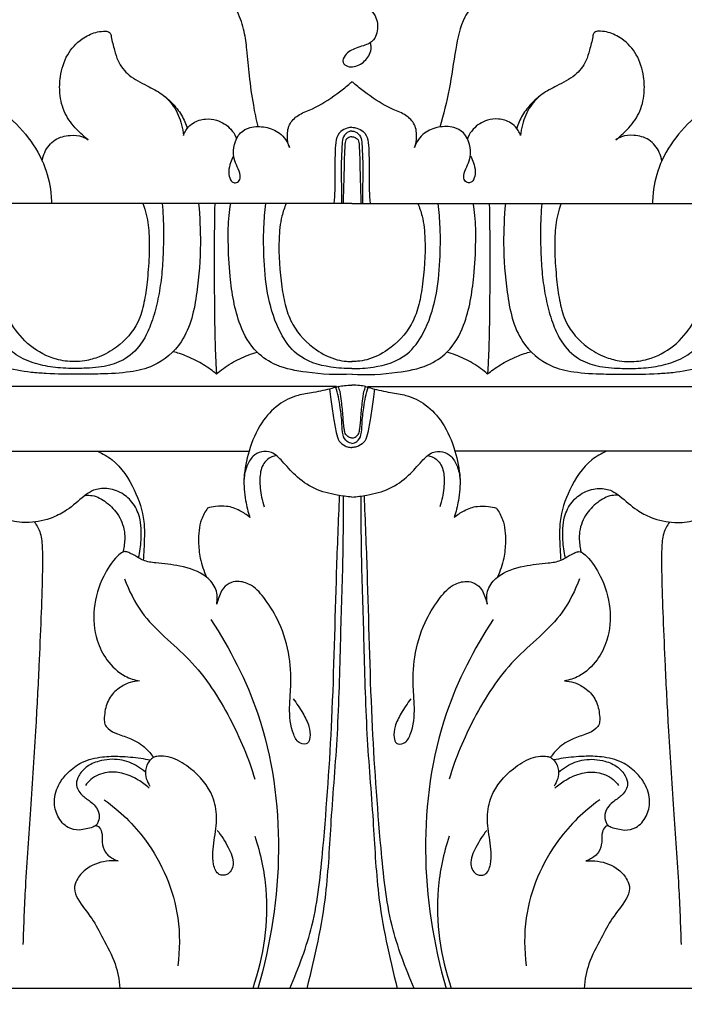
# Model space of a CAD drawing. Units: millimetres. Extents: x 0 to 1100, y 23 to 1023.
# Drawn here: x 451 to 510, y 646 to 734 of the extents above; entities that cross this region are included whole.
import ezdxf

# ---------------------------------------------------------------- set-up
doc = ezdxf.new("R2010")
doc.units = ezdxf.units.MM
doc.layers.add('Default', color=7, linetype='Continuous', true_color=0xffffff)
doc.styles.add('Arial', font='arial.ttf')
doc.dimstyles.new('Default', dxfattribs={"dimtxt": 10, "dimasz": 7, "dimexe": 0.5, "dimexo": 0.5, "dimgap": 0.25, "dimtad": 1, "dimtoh": 1, "dimdec": 0, "dimzin": 1, "dimdsep": 46, "dimtxsty": 'Arial', "dimcen": 0.5, "dimazin": 0, "dimtfac": 1, "dimtdec": 4, "dimtix": 1, "dimtmove": 1, "dimatfit": 3, "dimfxl": 0, "dimtolj": 1, "dimtzin": 1, "dimarcsym": 0})

# ---------------------------------------------------------------- blocks, each defined once
blk = doc.blocks.new('*D422')
at = {"layer": 'Default', "color": 0, "lineweight": -2, "transparency": 16777216}
for p, q in [((428.857, 647.159), (428.857, 624.907)), ((532.871, 647.159), (532.871, 624.907)), ((435.857, 625.407), (525.871, 625.407))]:
    blk.add_line(p, q, dxfattribs=at)
at = {"layer": 'Default', "color": 0, "transparency": 16777216}
for points in [[(435.857, 626.573), (435.857, 624.24), (428.857, 625.407)], [(525.871, 626.573), (525.871, 624.24), (532.871, 625.407)]]:
    blk.add_solid(points, dxfattribs=at)
at = {"layer": 'Defpoints', "color": 0, "transparency": 16777216}
for p in [(428.857, 647.659), (532.871, 647.659), (532.871, 625.407)]:
    blk.add_point(p, dxfattribs=at)
at = {"layer": 'Default', "color": 0, "transparency": 16777216, "insert": (480.864, 630.762), "char_height": 10, "attachment_point": 5, "style": 'Arial'}
blk.add_mtext('\\A1;104', dxfattribs=at)
blk = doc.blocks.new('*D423')
at = {"layer": 'Default', "color": 0, "lineweight": -2, "transparency": 16777216}
for p, q in [((480.364, 749.158), (393.893, 749.158)), ((394.393, 742.158), (394.393, 654.659)), ((480.364, 647.659), (393.893, 647.659))]:
    blk.add_line(p, q, dxfattribs=at)
at = {"layer": 'Default', "color": 0, "transparency": 16777216}
for points in [[(393.227, 742.158), (395.56, 742.158), (394.393, 749.158)], [(393.227, 654.659), (395.56, 654.659), (394.393, 647.659)]]:
    blk.add_solid(points, dxfattribs=at)
at = {"layer": 'Defpoints', "color": 0, "transparency": 16777216}
for p in [(480.864, 749.158), (394.393, 647.659), (480.864, 647.659)]:
    blk.add_point(p, dxfattribs=at)
at = {"layer": 'Default', "color": 0, "transparency": 16777216, "insert": (389.038, 698.408), "char_height": 10, "attachment_point": 5, "rotation": 90, "style": 'Arial'}
blk.add_mtext('\\A1;101', dxfattribs=at)

msp = doc.modelspace()

# ---------------------------------------------------------------- linework, layer by layer
at = {"layer": 'Default'}
for p, q in [((480.864, 717.511), (437.278, 717.497)), ((480.864, 717.511), (524.45, 717.497)), ((479.487, 701.22), (442.445, 701.225)), ((482.241, 701.22), (519.283, 701.225)), ((439.789, 695.468), (471.717, 695.479)), ((521.94, 695.468), (490.011, 695.479)), ((532.857, 647.659), (428.857, 647.659))]:
    msp.add_line(p, q, dxfattribs=at)
for points, knots in [([(472.508, 724.354), (472.363, 724.982), (472.054, 726.483), (471.736, 728.77), (471.551, 730.964), (471.314, 732.884), (470.905, 734.109), (470.313, 735.252), (469.431, 736.303), (467.914, 737.239), (466.574, 737.365), (465.931, 737.398), (465.768, 737.401)], [0, 0, 0, 0, 1.451845, 3.446177, 5.191232, 6.406276, 7.794048, 8.061469, 9.302059, 10.836517, 11.922782, 12.288383, 12.288383, 12.288383, 12.288383]), ([(495.983, 737.157), (495.437, 737.135), (493.933, 736.888), (492.043, 735.839), (490.565, 733.754), (490.009, 731.016), (489.586, 727.712), (488.996, 725.422), (488.676, 724.31)], [0, 0, 0, 0, 1.228549, 3.405252, 4.636735, 6.872611, 9.566283, 12.170254, 12.170254, 12.170254, 12.170254]), ([(481.114, 735.12), (481.36, 735.142), (482.133, 735.09), (483.181, 734.162), (483.176, 732.898), (482.801, 731.901), (481.988, 731.567), (481.081, 731.292), (480.304, 730.931), (479.911, 730.042), (480.68, 729.52), (481.7, 729.826), (482.398, 730.589), (482.603, 731.316), (482.547, 731.654), (482.512, 731.773)], [0, 0, 0, 0, 0.555513, 1.705612, 2.7134, 3.229476, 4.003059, 4.531204, 5.399467, 5.90413, 6.286946, 7.168453, 8.052761, 8.530388, 8.809294, 8.809294, 8.809294, 8.809294]), ([(410.055, 725.651), (410.965, 726.131), (412.779, 727.09), (415.41, 728.446), (417.759, 729.738), (419.582, 730.433), (421.013, 730.828), (422.325, 731.511), (424.435, 731.999), (427.077, 732.168), (430.253, 732.334), (433.682, 732.225), (437.943, 731.265), (442.489, 729.795), (447.625, 727.361), (451.631, 724.434), (453.651, 720.878), (454.087, 718.793), (454.14, 717.707), (454.144, 717.503)], [0, 0, 0, 0, 2.315709, 4.614841, 6.663629, 8.339454, 8.991308, 9.996929, 11.649378, 13.813229, 15.95061, 18.808907, 21.494125, 25.751876, 29.525236, 34.302202, 36.581146, 38.568589, 39.0283, 39.0283, 39.0283, 39.0283]), ([(457.416, 723.169), (457.048, 723.442), (456.273, 724.151), (455.233, 725.489), (454.822, 727.19), (454.893, 728.988), (455.427, 730.775), (456.657, 732.12), (457.857, 732.718), (458.644, 732.836), (459.069, 732.857), (459.394, 732.716), (459.499, 732.04), (459.714, 731.231), (460.069, 729.977), (461.051, 728.78), (462.543, 728.027), (463.996, 727.313), (465.123, 726.127), (465.692, 724.8), (465.843, 723.883), (465.867, 723.566)], [0, 0, 0, 0, 1.032656, 2.356312, 3.746868, 4.859135, 6.392497, 7.835001, 8.828965, 9.342844, 9.617417, 9.780505, 10.084972, 11.007038, 11.763233, 12.969291, 14.355143, 15.495363, 16.590716, 17.956628, 18.673522, 18.673522, 18.673522, 18.673522]), ([(504.312, 723.169), (504.68, 723.442), (505.455, 724.151), (506.495, 725.489), (506.906, 727.19), (506.836, 728.988), (506.301, 730.775), (505.071, 732.12), (503.871, 732.718), (503.084, 732.836), (502.659, 732.857), (502.334, 732.716), (502.229, 732.04), (502.014, 731.231), (501.659, 729.977), (500.677, 728.78), (499.185, 728.027), (497.732, 727.313), (496.605, 726.127), (496.036, 724.8), (495.885, 723.883), (495.861, 723.566)], [0, 0, 0, 0, 1.032656, 2.356312, 3.746868, 4.859135, 6.392497, 7.835001, 8.828965, 9.342844, 9.617417, 9.780505, 10.084972, 11.007038, 11.763233, 12.969291, 14.355143, 15.495363, 16.590716, 17.956628, 18.673522, 18.673522, 18.673522, 18.673522]), ([(551.673, 725.651), (550.763, 726.131), (548.949, 727.09), (546.318, 728.446), (543.969, 729.738), (542.146, 730.433), (540.716, 730.828), (539.403, 731.511), (537.293, 731.999), (534.652, 732.168), (531.475, 732.334), (528.046, 732.225), (523.785, 731.265), (519.239, 729.795), (514.103, 727.361), (510.097, 724.434), (508.077, 720.878), (507.641, 718.793), (507.588, 717.707), (507.584, 717.503)], [0, 0, 0, 0, 2.315709, 4.614841, 6.663629, 8.339454, 8.991308, 9.996929, 11.649378, 13.813229, 15.95061, 18.808907, 21.494125, 25.751876, 29.525236, 34.302202, 36.581146, 38.568589, 39.0283, 39.0283, 39.0283, 39.0283]), ([(475.308, 722.497), (475.189, 722.809), (475.049, 723.536), (475.251, 724.693), (476.206, 725.512), (477.759, 726.047), (479.161, 726.992), (480.303, 727.845), (480.737, 728.229), (480.864, 728.346)], [0, 0, 0, 0, 0.751555, 1.644044, 2.490217, 3.428468, 5.335262, 6.249486, 6.638572, 6.638572, 6.638572, 6.638572]), ([(486.42, 722.497), (486.539, 722.809), (486.679, 723.536), (486.477, 724.693), (485.522, 725.512), (483.97, 726.047), (482.567, 726.992), (481.425, 727.845), (480.991, 728.229), (480.864, 728.346)], [0, 0, 0, 0, 0.751555, 1.644044, 2.490217, 3.428468, 5.335262, 6.249486, 6.638572, 6.638572, 6.638572, 6.638572]), ([(464.111, 727.112), (464.561, 726.774), (465.288, 726.054), (465.935, 725.005), (466.159, 724.385), (466.219, 724.182)], [0, 0, 0, 0, 1.267306, 2.26963, 2.746471, 2.746471, 2.746471, 2.746471]), ([(497.617, 727.112), (497.167, 726.774), (496.44, 726.054), (495.793, 725.005), (495.569, 724.385), (495.509, 724.182)], [0, 0, 0, 0, 1.267306, 2.26963, 2.746471, 2.746471, 2.746471, 2.746471]), ([(465.867, 723.566), (465.938, 723.713), (466.053, 723.92), (466.3, 724.325), (466.837, 724.796), (467.78, 725.095), (469.009, 724.955), (469.995, 724.332), (470.462, 723.625), (470.579, 723.313), (470.596, 723.263)], [0, 0, 0, 0, 0.367816, 0.532524, 1.065, 1.933319, 2.671803, 3.793349, 4.422466, 4.542795, 4.542795, 4.542795, 4.542795]), ([(495.861, 723.566), (495.79, 723.713), (495.675, 723.92), (495.428, 724.325), (494.891, 724.796), (493.948, 725.095), (492.719, 724.955), (491.734, 724.332), (491.267, 723.625), (491.149, 723.313), (491.132, 723.263)], [0, 0, 0, 0, 0.367816, 0.532524, 1.065, 1.933319, 2.671803, 3.793349, 4.422466, 4.542795, 4.542795, 4.542795, 4.542795]), ([(453.321, 721.286), (453.356, 721.548), (453.556, 722.276), (454.37, 723.289), (455.699, 723.634), (456.748, 723.543), (457.253, 723.278), (457.416, 723.169)], [0, 0, 0, 0, 0.593257, 1.683013, 2.731524, 3.552151, 3.995124, 3.995124, 3.995124, 3.995124]), ([(470.317, 721.71), (470.22, 721.518), (470.053, 721.088), (469.858, 720.438), (469.943, 719.853), (470.138, 719.425), (470.528, 719.294), (470.894, 719.537), (470.973, 720.13), (470.666, 720.758), (470.34, 721.468), (470.288, 722.344), (470.493, 723.15), (470.984, 723.919), (471.918, 724.382), (473.175, 724.375), (474.563, 723.858), (475.129, 722.982), (475.308, 722.497)], [0, 0, 0, 0, 0.484371, 1.040416, 1.492787, 1.801327, 2.037524, 2.318073, 2.663521, 3.278565, 3.863554, 4.410423, 5.215256, 5.698387, 6.419624, 7.441096, 8.462195, 9.624208, 9.624208, 9.624208, 9.624208]), ([(480.864, 724.285), (480.724, 724.279), (480.367, 724.217), (479.753, 723.936), (479.39, 723.117), (479.347, 721.966), (479.349, 720.466), (479.351, 718.911), (479.289, 717.899), (479.259, 717.511)], [0, 0, 0, 0, 0.316264, 0.81409, 1.443177, 2.195627, 3.412769, 4.815654, 5.692854, 5.692854, 5.692854, 5.692854]), ([(480.864, 723.955), (480.764, 723.948), (480.455, 723.884), (480.031, 723.47), (479.959, 722.427), (479.873, 720.825), (479.934, 719.053), (479.929, 717.873), (479.928, 717.511)], [0, 0, 0, 0, 0.224594, 0.698506, 1.197899, 2.508591, 4.351573, 5.166089, 5.166089, 5.166089, 5.166089]), ([(480.864, 724.285), (481.004, 724.279), (481.361, 724.217), (481.975, 723.936), (482.338, 723.117), (482.381, 721.966), (482.38, 720.466), (482.377, 718.911), (482.439, 717.899), (482.469, 717.511)], [0, 0, 0, 0, 0.316264, 0.81409, 1.443177, 2.195627, 3.412769, 4.815654, 5.692854, 5.692854, 5.692854, 5.692854]), ([(480.864, 723.955), (480.964, 723.948), (481.273, 723.884), (481.697, 723.47), (481.77, 722.427), (481.855, 720.825), (481.794, 719.053), (481.799, 717.873), (481.8, 717.511)], [0, 0, 0, 0, 0.224594, 0.698506, 1.197899, 2.508591, 4.351573, 5.166089, 5.166089, 5.166089, 5.166089]), ([(491.412, 721.71), (491.508, 721.518), (491.675, 721.088), (491.87, 720.438), (491.785, 719.853), (491.59, 719.425), (491.2, 719.294), (490.834, 719.537), (490.756, 720.13), (491.062, 720.758), (491.388, 721.468), (491.44, 722.344), (491.235, 723.15), (490.744, 723.919), (489.81, 724.382), (488.553, 724.375), (487.165, 723.858), (486.599, 722.982), (486.42, 722.497)], [0, 0, 0, 0, 0.484371, 1.040416, 1.492787, 1.801327, 2.037524, 2.318073, 2.663521, 3.278565, 3.863554, 4.410423, 5.215256, 5.698387, 6.419624, 7.441096, 8.462195, 9.624208, 9.624208, 9.624208, 9.624208]), ([(508.407, 721.286), (508.372, 721.548), (508.172, 722.276), (507.358, 723.289), (506.029, 723.634), (504.98, 723.543), (504.476, 723.278), (504.312, 723.169)], [0, 0, 0, 0, 0.593257, 1.683013, 2.731524, 3.552151, 3.995124, 3.995124, 3.995124, 3.995124]), ([(480.864, 723.446), (480.768, 723.443), (480.522, 723.392), (480.252, 723.126), (480.21, 722.467), (480.17, 721.268), (480.13, 719.501), (480.088, 718.15), (480.068, 717.511)], [0, 0, 0, 0, 0.216325, 0.552858, 0.753278, 1.673498, 3.278008, 4.716744, 4.716744, 4.716744, 4.716744]), ([(480.864, 723.446), (480.96, 723.443), (481.206, 723.392), (481.476, 723.126), (481.519, 722.467), (481.558, 721.268), (481.598, 719.501), (481.64, 718.15), (481.66, 717.511)], [0, 0, 0, 0, 0.216325, 0.552858, 0.753278, 1.673498, 3.278008, 4.716744, 4.716744, 4.716744, 4.716744]), ([(467.218, 717.507), (467.335, 716.328), (467.456, 713.678), (467.151, 709.548), (466.301, 705.38), (463.616, 703.039), (460.968, 702.434), (458.741, 702.339), (456.247, 702.298), (454.191, 702.335), (451.936, 702.501), (450.037, 702.824), (448.155, 703.616), (446.495, 704.857), (445.173, 706.822), (444.082, 710.021), (443.846, 713.308), (444.102, 716.032), (444.354, 717.14), (444.449, 717.499)], [0, 0, 0, 0, 2.664746, 5.93788, 9.392615, 11.851336, 13.433089, 15.428755, 16.864281, 19.047278, 20.051135, 21.952377, 23.352742, 24.604044, 26.566244, 28.568679, 32.161572, 33.875928, 34.712469, 34.712469, 34.712469, 34.712469]), ([(463.984, 717.506), (464.023, 717.114), (464.094, 716.196), (464.103, 714.504), (464.069, 712.54), (463.882, 710.466), (463.544, 708.546), (463.028, 706.771), (462.223, 705.037), (460.895, 703.645), (458.988, 702.963), (457.482, 702.851), (455.948, 702.823), (454.505, 702.879), (452.674, 703.199), (450.973, 703.96), (449.574, 705.227), (448.316, 707.155), (447.537, 709.397), (447.171, 711.761), (447.114, 713.828), (447.23, 715.555), (447.437, 716.798), (447.561, 717.309), (447.613, 717.5)], [0, 0, 0, 0, 0.886398, 2.069927, 3.805687, 5.303519, 6.750282, 8.187689, 9.450758, 11.030207, 12.356692, 13.910123, 14.412608, 15.810266, 17.153779, 18.572144, 19.9389, 21.339577, 23.716067, 25.211746, 26.71085, 28.360474, 29.096846, 29.543005, 29.543005, 29.543005, 29.543005]), ([(462.275, 717.505), (462.392, 717.182), (462.679, 716.239), (462.861, 714.648), (462.828, 712.633), (462.674, 710.654), (462.403, 708.693), (461.82, 706.554), (460.295, 704.868), (458.551, 703.856), (457.24, 703.513), (455.951, 703.391), (454.222, 703.628), (452.166, 704.721), (450.486, 706.71), (449.291, 709.434), (448.981, 712.292), (449.03, 714.73), (449.343, 716.312), (449.641, 717.115), (449.816, 717.501)], [0, 0, 0, 0, 0.773205, 2.212868, 3.578436, 5.305313, 6.673181, 8.038007, 10.229723, 11.558313, 12.539604, 13.251997, 14.461418, 16.414019, 18.334928, 20.21599, 23.028435, 24.721354, 25.689204, 26.641725, 26.641725, 26.641725, 26.641725]), ([(468.653, 717.507), (468.601, 714.72), (468.602, 710.145), (468.66, 705.282), (468.77, 703.013), (468.802, 702.529), (468.816, 702.333)], [0, 0, 0, 0, 6.273572, 10.292709, 10.941762, 11.38396, 11.38396, 11.38396, 11.38396]), ([(480.866, 702.32), (479.521, 702.227), (477.246, 702.38), (474.298, 702.899), (472.089, 704.329), (470.913, 706.472), (470.292, 708.814), (469.978, 711.321), (469.833, 713.866), (469.86, 716.035), (470.019, 717.15), (470.081, 717.508)], [0, 0, 0, 0, 3.033501, 5.113226, 6.65711, 8.77851, 10.423715, 12.108374, 14.44806, 16.160355, 16.977936, 16.977936, 16.977936, 16.977936]), ([(480.864, 702.842), (480.233, 702.807), (478.542, 702.922), (476.001, 703.7), (473.596, 707.164), (473.031, 711.235), (472.978, 715.116), (473.114, 716.806), (473.195, 717.509)], [0, 0, 0, 0, 1.423163, 3.826643, 5.617694, 10.569089, 12.785938, 14.376663, 14.376663, 14.376663, 14.376663]), ([(475.006, 717.51), (474.856, 717.146), (474.505, 716.113), (474.274, 713.603), (474.471, 710.889), (474.911, 708.339), (475.693, 706.266), (477.332, 704.559), (479.143, 703.66), (480.26, 703.468), (480.701, 703.448), (480.867, 703.448)], [0, 0, 0, 0, 0.885505, 2.439993, 5.627939, 6.986992, 8.253744, 10.561848, 12.105828, 12.723726, 13.097638, 13.097638, 13.097638, 13.097638]), ([(486.722, 717.51), (486.872, 717.146), (487.223, 716.113), (487.454, 713.603), (487.257, 710.889), (486.818, 708.339), (486.035, 706.266), (484.396, 704.559), (482.585, 703.66), (481.468, 703.468), (481.027, 703.448), (480.861, 703.448)], [0, 0, 0, 0, 0.885505, 2.439993, 5.627939, 6.986992, 8.253744, 10.561848, 12.105828, 12.723726, 13.097638, 13.097638, 13.097638, 13.097638]), ([(480.862, 702.32), (482.207, 702.227), (484.482, 702.38), (487.431, 702.899), (489.64, 704.329), (490.815, 706.472), (491.436, 708.814), (491.75, 711.321), (491.895, 713.866), (491.868, 716.035), (491.709, 717.15), (491.647, 717.508)], [0, 0, 0, 0, 3.033501, 5.113226, 6.65711, 8.77851, 10.423715, 12.108374, 14.44806, 16.160355, 16.977936, 16.977936, 16.977936, 16.977936]), ([(480.864, 702.842), (481.496, 702.807), (483.186, 702.922), (485.727, 703.7), (488.132, 707.164), (488.697, 711.235), (488.75, 715.116), (488.614, 716.806), (488.533, 717.509)], [0, 0, 0, 0, 1.423163, 3.826643, 5.617694, 10.569089, 12.785938, 14.376663, 14.376663, 14.376663, 14.376663]), ([(493.075, 717.507), (493.127, 714.72), (493.126, 710.145), (493.068, 705.282), (492.958, 703.013), (492.926, 702.529), (492.912, 702.333)], [0, 0, 0, 0, 6.273572, 10.292709, 10.941762, 11.38396, 11.38396, 11.38396, 11.38396]), ([(494.51, 717.507), (494.393, 716.328), (494.272, 713.678), (494.577, 709.548), (495.427, 705.38), (498.112, 703.039), (500.76, 702.434), (502.987, 702.339), (505.481, 702.298), (507.537, 702.335), (509.792, 702.501), (511.691, 702.824), (513.573, 703.616), (515.234, 704.857), (516.555, 706.822), (517.646, 710.021), (517.882, 713.308), (517.626, 716.032), (517.374, 717.14), (517.279, 717.499)], [0, 0, 0, 0, 2.664746, 5.93788, 9.392615, 11.851336, 13.433089, 15.428755, 16.864281, 19.047278, 20.051135, 21.952377, 23.352742, 24.604044, 26.566244, 28.568679, 32.161572, 33.875928, 34.712469, 34.712469, 34.712469, 34.712469]), ([(497.745, 717.506), (497.705, 717.114), (497.634, 716.196), (497.626, 714.504), (497.659, 712.54), (497.846, 710.466), (498.184, 708.546), (498.7, 706.771), (499.505, 705.037), (500.833, 703.645), (502.741, 702.963), (504.246, 702.851), (505.78, 702.823), (507.223, 702.879), (509.054, 703.199), (510.755, 703.96), (512.154, 705.227), (513.412, 707.155), (514.191, 709.397), (514.557, 711.761), (514.614, 713.828), (514.498, 715.555), (514.291, 716.798), (514.167, 717.309), (514.115, 717.5)], [0, 0, 0, 0, 0.886398, 2.069927, 3.805687, 5.303519, 6.750282, 8.187689, 9.450758, 11.030207, 12.356692, 13.910123, 14.412608, 15.810266, 17.153779, 18.572144, 19.9389, 21.339577, 23.716067, 25.211746, 26.71085, 28.360474, 29.096846, 29.543005, 29.543005, 29.543005, 29.543005]), ([(499.453, 717.505), (499.336, 717.182), (499.049, 716.239), (498.867, 714.648), (498.9, 712.633), (499.054, 710.654), (499.325, 708.693), (499.908, 706.554), (501.433, 704.868), (503.177, 703.856), (504.488, 703.513), (505.777, 703.391), (507.506, 703.628), (509.562, 704.721), (511.242, 706.71), (512.437, 709.434), (512.747, 712.292), (512.698, 714.73), (512.385, 716.312), (512.087, 717.115), (511.912, 717.501)], [0, 0, 0, 0, 0.773205, 2.212868, 3.578436, 5.305313, 6.673181, 8.038007, 10.229723, 11.558313, 12.539604, 13.251997, 14.461418, 16.414019, 18.334928, 20.21599, 23.028435, 24.721354, 25.689204, 26.641725, 26.641725, 26.641725, 26.641725]), ([(468.811, 702.333), (468.644, 702.474), (468.067, 702.927), (467.199, 703.459), (466.253, 703.897), (465.581, 704.14), (465.167, 704.269), (464.987, 704.321)], [0, 0, 0, 0, 0.491677, 1.649267, 2.280068, 2.836279, 3.255885, 3.255885, 3.255885, 3.255885]), ([(468.816, 702.333), (469.011, 702.509), (469.654, 703.036), (470.849, 703.738), (471.898, 704.131), (472.425, 704.277)], [0, 0, 0, 0, 0.59193, 1.867114, 3.098521, 3.098521, 3.098521, 3.098521]), ([(492.912, 702.333), (492.717, 702.509), (492.074, 703.036), (490.879, 703.738), (489.83, 704.131), (489.303, 704.277)], [0, 0, 0, 0, 0.59193, 1.867114, 3.098521, 3.098521, 3.098521, 3.098521]), ([(492.917, 702.333), (493.084, 702.474), (493.661, 702.927), (494.529, 703.459), (495.475, 703.897), (496.147, 704.14), (496.561, 704.269), (496.741, 704.321)], [0, 0, 0, 0, 0.491677, 1.649267, 2.280068, 2.836279, 3.255885, 3.255885, 3.255885, 3.255885]), ([(479.655, 701.22), (479.459, 701.162), (479.004, 701.035), (478.261, 700.852), (477.26, 700.651), (475.872, 700.479), (474.202, 699.632), (472.598, 697.93), (471.684, 695.604), (471.159, 693.238), (471.332, 691.227), (471.618, 690.075), (471.781, 689.587)], [0, 0, 0, 0, 0.460162, 1.062644, 1.721449, 2.758962, 4.191062, 5.832934, 7.908186, 9.73201, 11.241515, 12.398005, 12.398005, 12.398005, 12.398005]), ([(478.867, 701.003), (478.899, 700.693), (478.997, 699.835), (479.199, 698.536), (479.419, 697.307), (479.643, 696.369), (480.166, 695.939), (480.59, 695.83), (480.799, 695.805), (480.864, 695.801)], [0, 0, 0, 0, 0.702322, 1.944326, 2.946209, 3.542293, 4.046354, 4.372056, 4.519319, 4.519319, 4.519319, 4.519319]), ([(480.872, 696.156), (480.716, 696.178), (480.314, 696.31), (479.98, 697.017), (479.983, 698.056), (479.853, 699.188), (479.686, 700.283), (479.514, 700.879), (479.422, 701.153)], [0, 0, 0, 0, 0.354016, 0.891283, 1.603541, 2.702855, 3.445787, 4.095073, 4.095073, 4.095073, 4.095073]), ([(479.655, 701.22), (479.831, 701.259), (480.232, 701.328), (480.639, 701.351), (480.864, 701.351)], [0, 0, 0, 0, 0.4063136, 0.9134579, 0.9134579, 0.9134579, 0.9134579]), ([(480.872, 696.644), (480.773, 696.652), (480.52, 696.716), (480.225, 697.029), (480.138, 697.684), (480.06, 698.635), (479.961, 699.743), (479.85, 700.652), (479.71, 701.074), (479.655, 701.22)], [0, 0, 0, 0, 0.222582, 0.572779, 0.884641, 1.681596, 2.736167, 3.383282, 3.734023, 3.734023, 3.734023, 3.734023]), ([(480.856, 696.156), (481.012, 696.178), (481.414, 696.31), (481.748, 697.017), (481.746, 698.056), (481.875, 699.188), (482.042, 700.283), (482.214, 700.879), (482.306, 701.153)], [0, 0, 0, 0, 0.354016, 0.891283, 1.603541, 2.702855, 3.445787, 4.095073, 4.095073, 4.095073, 4.095073]), ([(480.857, 696.644), (480.955, 696.652), (481.209, 696.716), (481.503, 697.029), (481.59, 697.684), (481.668, 698.635), (481.767, 699.743), (481.878, 700.652), (482.018, 701.074), (482.073, 701.22)], [0, 0, 0, 0, 0.222582, 0.572779, 0.884641, 1.681596, 2.736167, 3.383282, 3.734023, 3.734023, 3.734023, 3.734023]), ([(482.073, 701.22), (481.897, 701.259), (481.496, 701.328), (481.089, 701.351), (480.864, 701.351)], [0, 0, 0, 0, 0.4063136, 0.9134579, 0.9134579, 0.9134579, 0.9134579]), ([(482.861, 701.003), (482.829, 700.693), (482.731, 699.835), (482.529, 698.536), (482.31, 697.307), (482.085, 696.369), (481.562, 695.939), (481.138, 695.83), (480.929, 695.805), (480.864, 695.801)], [0, 0, 0, 0, 0.702322, 1.944326, 2.946209, 3.542293, 4.046354, 4.372056, 4.519319, 4.519319, 4.519319, 4.519319]), ([(482.073, 701.22), (482.269, 701.162), (482.724, 701.035), (483.467, 700.852), (484.468, 700.651), (485.856, 700.479), (487.526, 699.632), (489.13, 697.93), (490.044, 695.604), (490.569, 693.238), (490.396, 691.227), (490.11, 690.075), (489.947, 689.587)], [0, 0, 0, 0, 0.460162, 1.062644, 1.721449, 2.758962, 4.191062, 5.832934, 7.908186, 9.73201, 11.241515, 12.398005, 12.398005, 12.398005, 12.398005]), ([(458.233, 695.474), (458.693, 695.268), (460.113, 694.449), (461.551, 692.184), (462.475, 689.523), (462.387, 687.375), (462.338, 686.227), (462.301, 685.773)], [0, 0, 0, 0, 1.135746, 3.62322, 5.817729, 7.383049, 8.409269, 8.409269, 8.409269, 8.409269]), ([(480.864, 691.396), (480.423, 691.425), (479.298, 691.577), (477.495, 692.025), (475.86, 693.196), (474.788, 694.459), (473.861, 695.414), (472.804, 695.517), (471.962, 695.036), (471.461, 694.115), (471.283, 693.389), (471.259, 692.995)], [0, 0, 0, 0, 0.995425, 2.554465, 4.126791, 5.40384, 6.331291, 6.99644, 7.624999, 8.398728, 9.28643, 9.28643, 9.28643, 9.28643]), ([(474.143, 695.077), (474.005, 695.062), (473.519, 694.951), (472.79, 694.24), (472.614, 692.87), (472.759, 691.615), (472.956, 690.808), (473.04, 690.532)], [0, 0, 0, 0, 0.312148, 1.106577, 2.088927, 3.301466, 3.952608, 3.952608, 3.952608, 3.952608]), ([(480.864, 691.396), (481.306, 691.425), (482.43, 691.577), (484.233, 692.025), (485.869, 693.196), (486.94, 694.459), (487.868, 695.414), (488.924, 695.517), (489.766, 695.036), (490.267, 694.115), (490.445, 693.389), (490.469, 692.995)], [0, 0, 0, 0, 0.995425, 2.554465, 4.126791, 5.40384, 6.331291, 6.99644, 7.624999, 8.398728, 9.28643, 9.28643, 9.28643, 9.28643]), ([(487.585, 695.077), (487.723, 695.062), (488.21, 694.951), (488.938, 694.24), (489.115, 692.87), (488.969, 691.615), (488.772, 690.808), (488.688, 690.532)], [0, 0, 0, 0, 0.312148, 1.106577, 2.088927, 3.301466, 3.952608, 3.952608, 3.952608, 3.952608]), ([(503.495, 695.474), (503.035, 695.268), (501.615, 694.449), (500.177, 692.184), (499.253, 689.523), (499.341, 687.375), (499.39, 686.227), (499.427, 685.773)], [0, 0, 0, 0, 1.135746, 3.62322, 5.817729, 7.383049, 8.409269, 8.409269, 8.409269, 8.409269]), ([(461.892, 685.988), (462.011, 686.506), (462.157, 687.716), (462.134, 689.462), (461.398, 690.978), (460.27, 691.904), (458.969, 692.244), (457.809, 692.046), (456.737, 691.259), (455.711, 690.288), (454.065, 689.425), (452.297, 689.029), (450.409, 689.232), (449.008, 689.833), (448.089, 690.624), (447.592, 691.237), (447.078, 691.739), (446.405, 691.637), (445.755, 690.919), (445.378, 690.251), (445.25, 689.723)], [0, 0, 0, 0, 1.196957, 2.742123, 3.85032, 4.87204, 5.930853, 6.783173, 7.415779, 8.889579, 9.953684, 11.558541, 12.886471, 14.1678, 14.925545, 15.578261, 15.976171, 16.454889, 16.901087, 18.123766, 18.123766, 18.123766, 18.123766]), ([(499.836, 685.988), (499.717, 686.506), (499.571, 687.716), (499.594, 689.462), (500.33, 690.978), (501.458, 691.904), (502.759, 692.244), (503.919, 692.046), (504.991, 691.259), (506.017, 690.288), (507.663, 689.425), (509.431, 689.029), (511.319, 689.232), (512.72, 689.833), (513.639, 690.624), (514.137, 691.237), (514.65, 691.739), (515.324, 691.637), (515.973, 690.919), (516.35, 690.251), (516.478, 689.723)], [0, 0, 0, 0, 1.196957, 2.742123, 3.85032, 4.87204, 5.930853, 6.783173, 7.415779, 8.889579, 9.953684, 11.558541, 12.886471, 14.1678, 14.925545, 15.578261, 15.976171, 16.454889, 16.901087, 18.123766, 18.123766, 18.123766, 18.123766]), ([(457.123, 691.533), (457.338, 691.559), (458.03, 691.564), (459.12, 690.923), (460.223, 689.777), (460.733, 688.266), (460.631, 687.14), (460.522, 686.617), (460.492, 686.495)], [0, 0, 0, 0, 0.486903, 1.522943, 2.718087, 4.028808, 4.950599, 5.231956, 5.231956, 5.231956, 5.231956]), ([(475.322, 647.659), (476.144, 649.57), (477.668, 653.582), (478.453, 661.677), (479.208, 672.159), (479.392, 682.637), (479.669, 689.259), (479.762, 691.525)], [0, 0, 0, 0, 4.328626, 9.556715, 18.200279, 28.012901, 33.116755, 33.116755, 33.116755, 33.116755]), ([(480.083, 691.477), (480.082, 689.729), (480.057, 685.485), (479.794, 678.429), (479.643, 670.54), (478.964, 662.992), (478.635, 655.432), (477.578, 650.529), (476.834, 647.659)], [0, 0, 0, 0, 3.931858, 9.548402, 15.889687, 21.678845, 26.598361, 32.896659, 32.896659, 32.896659, 32.896659]), ([(481.646, 691.477), (481.646, 689.729), (481.671, 685.485), (481.934, 678.429), (482.085, 670.54), (482.764, 662.992), (483.094, 655.432), (484.15, 650.529), (484.894, 647.659)], [0, 0, 0, 0, 3.931858, 9.548402, 15.889687, 21.678845, 26.598361, 32.896659, 32.896659, 32.896659, 32.896659]), ([(486.406, 647.659), (485.585, 649.57), (484.06, 653.582), (483.275, 661.677), (482.52, 672.159), (482.336, 682.637), (482.059, 689.259), (481.966, 691.525)], [0, 0, 0, 0, 4.328626, 9.556715, 18.200279, 28.012901, 33.116755, 33.116755, 33.116755, 33.116755]), ([(504.605, 691.533), (504.39, 691.559), (503.698, 691.564), (502.608, 690.923), (501.505, 689.777), (500.995, 688.266), (501.098, 687.14), (501.206, 686.617), (501.236, 686.495)], [0, 0, 0, 0, 0.486903, 1.522943, 2.718087, 4.028808, 4.950599, 5.231956, 5.231956, 5.231956, 5.231956]), ([(468.027, 690.416), (467.803, 690.1), (467.284, 689.166), (467.171, 687.587), (467.323, 685.844), (467.681, 684.8), (467.936, 684.262)], [0, 0, 0, 0, 0.869878, 2.359713, 3.466372, 4.805991, 4.805991, 4.805991, 4.805991]), ([(471.781, 689.587), (471.505, 689.818), (470.856, 690.237), (469.807, 690.628), (468.817, 690.586), (468.259, 690.48), (468.027, 690.416)], [0, 0, 0, 0, 0.810084, 1.728587, 2.462841, 3.005575, 3.005575, 3.005575, 3.005575]), ([(489.947, 689.587), (490.223, 689.818), (490.872, 690.237), (491.921, 690.628), (492.911, 690.586), (493.469, 690.48), (493.701, 690.416)], [0, 0, 0, 0, 0.810084, 1.728587, 2.462841, 3.005575, 3.005575, 3.005575, 3.005575]), ([(493.701, 690.416), (493.925, 690.1), (494.444, 689.166), (494.557, 687.587), (494.405, 685.844), (494.047, 684.8), (493.793, 684.262)], [0, 0, 0, 0, 0.869878, 2.359713, 3.466372, 4.805991, 4.805991, 4.805991, 4.805991]), ([(452.628, 689.167), (452.843, 688.864), (453.252, 688.108), (453.351, 686.477), (453.324, 683.978), (453.201, 680.503), (453.015, 676.018), (452.721, 670.331), (452.294, 663.779), (451.817, 657.31), (451.657, 653.306), (451.602, 651.598)], [0, 0, 0, 0, 0.837584, 1.884212, 3.61697, 6.487075, 9.695695, 13.721349, 19.299387, 24.470861, 28.315425, 28.315425, 28.315425, 28.315425]), ([(509.1, 689.167), (508.885, 688.864), (508.476, 688.108), (508.377, 686.477), (508.404, 683.978), (508.527, 680.503), (508.713, 676.018), (509.007, 670.331), (509.434, 663.779), (509.911, 657.31), (510.071, 653.306), (510.126, 651.598)], [0, 0, 0, 0, 0.837584, 1.884212, 3.61697, 6.487075, 9.695695, 13.721349, 19.299387, 24.470861, 28.315425, 28.315425, 28.315425, 28.315425]), ([(468.83, 681.856), (468.914, 682.285), (468.904, 683.242), (467.715, 684.665), (465.689, 685.313), (463.766, 685.489), (462.489, 685.642), (461.793, 686.048), (461.313, 686.306), (460.911, 686.498), (460.671, 686.555), (460.354, 686.463), (459.6, 685.795), (458.561, 684.155), (457.761, 681.56), (457.976, 678.895), (459.019, 676.791), (460.386, 675.478), (461.529, 675.112), (461.97, 675.033)], [0, 0, 0, 0, 0.982518, 2.012927, 3.941621, 5.569419, 6.419995, 6.76646, 7.372384, 7.647137, 7.769094, 7.915762, 8.366465, 9.9887, 12.235352, 14.36633, 15.817949, 17.454563, 18.463369, 18.463369, 18.463369, 18.463369]), ([(492.898, 681.856), (492.814, 682.285), (492.824, 683.242), (494.013, 684.665), (496.04, 685.313), (497.963, 685.489), (499.239, 685.642), (499.936, 686.048), (500.415, 686.306), (500.817, 686.498), (501.057, 686.555), (501.374, 686.463), (502.128, 685.795), (503.167, 684.155), (503.967, 681.56), (503.752, 678.895), (502.709, 676.791), (501.342, 675.478), (500.2, 675.112), (499.758, 675.033)], [0, 0, 0, 0, 0.982518, 2.012927, 3.941621, 5.569419, 6.419995, 6.76646, 7.372384, 7.647137, 7.769094, 7.915762, 8.366465, 9.9887, 12.235352, 14.36633, 15.817949, 17.454563, 18.463369, 18.463369, 18.463369, 18.463369]), ([(460.624, 684.122), (461.033, 683.087), (462.396, 680.213), (466.771, 677.082), (470.083, 671.912), (471.669, 668.156), (472.224, 666.291)], [0, 0, 0, 0, 2.504626, 7.004224, 11.760494, 16.139235, 16.139235, 16.139235, 16.139235]), ([(501.104, 684.122), (500.695, 683.087), (499.332, 680.213), (494.957, 677.082), (491.645, 671.912), (490.059, 668.156), (489.504, 666.291)], [0, 0, 0, 0, 2.504626, 7.004224, 11.760494, 16.139235, 16.139235, 16.139235, 16.139235]), ([(475.621, 673.449), (475.948, 673.043), (476.461, 672.248), (477.073, 671.087), (477.186, 670.176), (476.99, 669.362), (476.062, 669.429), (475.41, 670.744), (475.248, 672.387), (475.472, 674.689), (475.384, 677.254), (474.595, 680.038), (473.319, 682.113), (472.172, 683.517), (470.992, 683.928), (470.066, 683.849), (469.269, 683.258), (469.018, 682.456), (468.859, 681.962), (468.83, 681.856)], [0, 0, 0, 0, 1.17273, 2.13765, 2.885531, 3.281171, 3.764825, 4.496804, 6.340688, 7.4797, 9.688414, 12.086977, 13.873819, 15.177124, 16.051312, 16.564445, 17.215516, 18.142557, 18.388564, 18.388564, 18.388564, 18.388564]), ([(486.107, 673.449), (485.781, 673.043), (485.268, 672.248), (484.655, 671.087), (484.542, 670.176), (484.738, 669.362), (485.666, 669.429), (486.318, 670.744), (486.48, 672.387), (486.256, 674.689), (486.344, 677.254), (487.133, 680.038), (488.409, 682.113), (489.556, 683.517), (490.736, 683.928), (491.662, 683.849), (492.459, 683.258), (492.71, 682.456), (492.869, 681.962), (492.898, 681.856)], [0, 0, 0, 0, 1.17273, 2.13765, 2.885531, 3.281171, 3.764825, 4.496804, 6.340688, 7.4797, 9.688414, 12.086977, 13.873819, 15.177124, 16.051312, 16.564445, 17.215516, 18.142557, 18.388564, 18.388564, 18.388564, 18.388564]), ([(468.324, 680.488), (470.033, 677.878), (475.209, 667.798), (474.792, 655.584), (472.481, 647.659)], [0, 0, 0, 0, 7.019618, 25.225008, 25.225008, 25.225008, 25.225008]), ([(493.404, 680.488), (491.695, 677.878), (486.519, 667.798), (486.936, 655.584), (489.247, 647.659)], [0, 0, 0, 0, 7.019618, 25.225008, 25.225008, 25.225008, 25.225008]), ([(461.97, 675.033), (461.69, 675.022), (461.04, 674.918), (460.071, 674.413), (459.165, 673.481), (458.868, 672.35), (458.816, 671.574), (458.891, 671.096), (459.255, 670.638), (460.1, 670.262), (461.315, 669.909), (462.441, 669.201), (463.006, 668.527), (463.2, 668.238)], [0, 0, 0, 0, 0.63092, 1.457513, 2.423122, 3.458319, 4.007344, 4.170137, 4.534333, 5.253697, 6.212754, 7.391404, 8.173205, 8.173205, 8.173205, 8.173205]), ([(499.758, 675.033), (500.039, 675.022), (500.688, 674.918), (501.657, 674.413), (502.563, 673.481), (502.861, 672.35), (502.912, 671.574), (502.837, 671.096), (502.473, 670.638), (501.628, 670.262), (500.413, 669.909), (499.287, 669.201), (498.722, 668.527), (498.528, 668.238)], [0, 0, 0, 0, 0.63092, 1.457513, 2.423122, 3.458319, 4.007344, 4.170137, 4.534333, 5.253697, 6.212754, 7.391404, 8.173205, 8.173205, 8.173205, 8.173205]), ([(468.878, 661.74), (469.272, 661.283), (469.809, 660.303), (470.521, 658.913), (469.937, 657.71), (468.852, 657.73), (468.355, 659.143), (468.603, 660.826), (468.922, 662.85), (468.505, 665.234), (466.923, 667.048), (465.259, 668.096), (464.182, 668.38), (463.592, 668.342), (463.299, 668.269), (463.2, 668.238)], [0, 0, 0, 0, 1.356788, 2.538935, 3.326593, 3.824731, 4.59197, 6.206108, 7.767156, 9.146355, 11.515638, 12.901152, 13.536776, 13.982223, 14.215211, 14.215211, 14.215211, 14.215211]), ([(492.85, 661.74), (492.457, 661.283), (491.919, 660.303), (491.207, 658.913), (491.791, 657.71), (492.876, 657.73), (493.373, 659.143), (493.125, 660.826), (492.806, 662.85), (493.223, 665.234), (494.805, 667.048), (496.469, 668.096), (497.546, 668.38), (498.136, 668.342), (498.429, 668.269), (498.528, 668.238)], [0, 0, 0, 0, 1.356788, 2.538935, 3.326593, 3.824731, 4.59197, 6.206108, 7.767156, 9.146355, 11.515638, 12.901152, 13.536776, 13.982223, 14.215211, 14.215211, 14.215211, 14.215211]), ([(462.492, 666.93), (462.276, 667.115), (461.585, 667.606), (460.183, 668.154), (458.547, 668.023), (457.238, 667.478), (456.571, 666.696), (456.21, 665.753), (456.765, 664.859), (457.502, 664.399), (458.099, 663.875), (458.446, 663.227), (458.362, 662.614), (458.16, 662.196), (457.757, 661.978), (457.234, 661.869), (456.497, 661.708), (455.463, 661.941), (454.608, 662.948), (454.263, 664.411), (454.705, 665.827), (455.638, 666.975), (456.892, 667.943), (458.557, 668.319), (460.327, 668.351), (461.754, 668.22), (462.649, 668.065), (462.934, 668.009)], [0, 0, 0, 0, 0.639576, 1.902325, 3.292155, 4.232356, 5.00707, 5.56192, 6.373049, 7.084214, 7.540682, 8.152748, 8.638698, 8.881244, 9.165467, 9.622995, 10.090641, 10.853121, 11.870605, 12.884045, 14.126331, 15.041994, 16.194406, 17.615727, 18.786788, 20.178187, 20.831075, 20.831075, 20.831075, 20.831075]), ([(463.2, 668.238), (463.076, 668.152), (462.731, 667.839), (462.335, 666.918), (462.62, 666.083), (462.891, 665.684)], [0, 0, 0, 0, 0.339883, 1.036391, 2.121741, 2.121741, 2.121741, 2.121741]), ([(498.528, 668.238), (498.652, 668.152), (498.997, 667.839), (499.393, 666.918), (499.108, 666.083), (498.837, 665.684)], [0, 0, 0, 0, 0.339883, 1.036391, 2.121741, 2.121741, 2.121741, 2.121741]), ([(499.236, 666.93), (499.452, 667.115), (500.143, 667.606), (501.545, 668.154), (503.181, 668.023), (504.49, 667.478), (505.157, 666.696), (505.518, 665.753), (504.963, 664.859), (504.226, 664.399), (503.63, 663.875), (503.282, 663.227), (503.366, 662.614), (503.568, 662.196), (503.971, 661.978), (504.494, 661.869), (505.231, 661.708), (506.265, 661.941), (507.12, 662.948), (507.465, 664.411), (507.023, 665.827), (506.09, 666.975), (504.837, 667.943), (503.171, 668.319), (501.402, 668.351), (499.974, 668.22), (499.079, 668.065), (498.794, 668.009)], [0, 0, 0, 0, 0.639576, 1.902325, 3.292155, 4.232356, 5.00707, 5.56192, 6.373049, 7.084214, 7.540682, 8.152748, 8.638698, 8.881244, 9.165467, 9.622995, 10.090641, 10.853121, 11.870605, 12.884045, 14.126331, 15.041994, 16.194406, 17.615727, 18.786788, 20.178187, 20.831075, 20.831075, 20.831075, 20.831075]), ([(462.833, 665.501), (462.533, 665.77), (461.775, 666.32), (460.505, 666.889), (458.989, 666.984), (457.809, 666.504), (457.297, 665.923), (457.161, 665.728)], [0, 0, 0, 0, 0.907155, 2.096574, 3.07793, 4.260434, 4.797202, 4.797202, 4.797202, 4.797202]), ([(498.895, 665.501), (499.195, 665.77), (499.953, 666.32), (501.223, 666.889), (502.739, 666.984), (503.919, 666.504), (504.431, 665.923), (504.567, 665.728)], [0, 0, 0, 0, 0.907155, 2.096574, 3.07793, 4.260434, 4.797202, 4.797202, 4.797202, 4.797202]), ([(458.838, 664.452), (460.221, 663.459), (463.294, 660.492), (465.593, 655.066), (465.56, 651.088), (465.369, 649.679)], [0, 0, 0, 0, 3.830403, 9.462371, 12.661901, 12.661901, 12.661901, 12.661901]), ([(502.89, 664.452), (501.507, 663.459), (498.435, 660.492), (496.135, 655.066), (496.168, 651.088), (496.359, 649.679)], [0, 0, 0, 0, 3.830403, 9.462371, 12.661901, 12.661901, 12.661901, 12.661901]), ([(458.066, 662.162), (458.153, 662.148), (458.432, 662.06), (458.683, 661.465), (458.609, 660.691), (458.85, 659.747), (459.5, 659.259), (459.92, 659.066), (460.063, 659.016)], [0, 0, 0, 0, 0.198849, 0.623606, 1.288749, 1.98279, 2.687241, 3.026131, 3.026131, 3.026131, 3.026131]), ([(503.662, 662.162), (503.575, 662.148), (503.296, 662.06), (503.045, 661.465), (503.119, 660.691), (502.878, 659.747), (502.228, 659.259), (501.808, 659.066), (501.665, 659.016)], [0, 0, 0, 0, 0.198849, 0.623606, 1.288749, 1.98279, 2.687241, 3.026131, 3.026131, 3.026131, 3.026131]), ([(472.219, 661.213), (472.727, 659.694), (473.699, 655.235), (473.005, 650.583), (472.031, 647.659)], [0, 0, 0, 0, 3.603746, 10.174023, 10.174023, 10.174023, 10.174023]), ([(489.509, 661.213), (489.001, 659.694), (488.029, 655.235), (488.723, 650.583), (489.697, 647.659)], [0, 0, 0, 0, 3.603746, 10.174023, 10.174023, 10.174023, 10.174023]), ([(460.063, 659.016), (459.717, 659.052), (458.693, 659.037), (457.304, 658.493), (456.403, 657.478), (456.079, 656.498), (456.626, 655.244), (457.77, 653.989), (458.785, 651.985), (459.859, 650.043), (460.15, 648.515), (460.223, 647.659)], [0, 0, 0, 0, 0.781573, 2.289852, 3.180184, 3.776292, 4.491359, 6.094994, 7.61406, 9.512297, 11.062343, 11.062343, 11.062343, 11.062343]), ([(501.665, 659.016), (502.011, 659.052), (503.035, 659.037), (504.424, 658.493), (505.325, 657.478), (505.649, 656.498), (505.102, 655.244), (503.959, 653.989), (502.943, 651.985), (501.869, 650.043), (501.578, 648.515), (501.505, 647.659)], [0, 0, 0, 0, 0.781573, 2.289852, 3.180184, 3.776292, 4.491359, 6.094994, 7.61406, 9.512297, 11.062343, 11.062343, 11.062343, 11.062343])]:
    msp.add_open_spline(points, degree=3, knots=knots, dxfattribs=at)

# ---------------------------------------------------------------- dimensions: what is measured, and where the dimension line sits
dim = msp.add_linear_dim(base=(394.393, 647.659), p1=(480.864, 749.158), p2=(480.864, 647.659), angle=90, dimstyle='Default', dxfattribs=at)
dim.commit()
dim.dimension.update_dxf_attribs({"geometry": '*D423', "text_midpoint": (389.038, 698.408)})
dim = msp.add_linear_dim(base=(532.871, 625.407), p1=(428.857, 647.659), p2=(532.871, 647.659), dimstyle='Default', dxfattribs=at)
dim.commit()
dim.dimension.update_dxf_attribs({"geometry": '*D422', "text_midpoint": (480.864, 630.762)})

doc.saveas('drawing.dxf')
